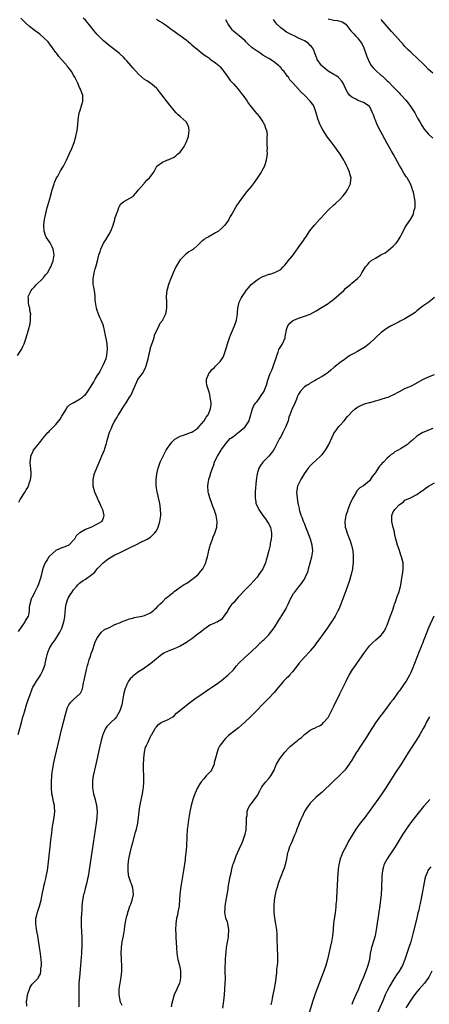
# Model space of a CAD drawing. Units: inches. Extents: x 2628000 to 2631000, y 1515000 to 1518000.
# Drawn here: x 2628243 to 2628381, y 1515548 to 1515880 of the extents above; entities that cross this region are included whole.
import ezdxf

# ---------------------------------------------------------------- set-up
doc = ezdxf.new("R2010")
doc.units = ezdxf.units.IN
doc.header["$MEASUREMENT"] = 0
doc.layers.add('LD26281515_10ft', color=93, linetype='Continuous')

msp = doc.modelspace()

# ---------------------------------------------------------------- linework, layer by layer
at = {"layer": 'LD26281515_10ft'}
for points, elevation in [([(2628242.03, 1515767), (2628243, 1515768.33), (2628243.41, 1515769), (2628243.89, 1515770.11), (2628244.32, 1515771), (2628245, 1515772.95), (2628245.73, 1515775.73), (2628246.33, 1515777.67), (2628246.5, 1515779), (2628246.46, 1515780.46), (2628246.53, 1515781), (2628246.24, 1515782.24), (2628246.19, 1515783), (2628245.91, 1515783.91), (2628245.73, 1515785), (2628245.74, 1515786.26), (2628245.71, 1515787), (2628246.34, 1515788.34), (2628246.62, 1515789), (2628247, 1515789.43), (2628247.76, 1515790.24), (2628248.52, 1515791), (2628250.58, 1515793), (2628250.76, 1515793.24), (2628251, 1515793.48), (2628251.66, 1515794.34), (2628252.14, 1515795), (2628253, 1515796.41), (2628253.31, 1515797), (2628254.12, 1515799), (2628254.38, 1515800.38), (2628254.47, 1515801), (2628254.32, 1515801.68), (2628254.09, 1515803), (2628253.78, 1515803.78), (2628253.04, 1515805.04), (2628251.72, 1515807), (2628251.57, 1515807.57), (2628251.04, 1515809), (2628251, 1515811), (2628251.22, 1515813), (2628251.48, 1515814.52), (2628251.59, 1515815), (2628252.13, 1515817), (2628252.34, 1515817.66), (2628253, 1515819.99), (2628253.8, 1515823), (2628254.41, 1515825), (2628254.58, 1515825.42), (2628255.27, 1515827), (2628255.64, 1515827.64), (2628256.39, 1515829), (2628256.6, 1515829.4), (2628257.34, 1515830.66), (2628257.57, 1515831), (2628258.63, 1515833), (2628259.57, 1515835), (2628260.45, 1515837), (2628261.21, 1515839), (2628261.79, 1515841), (2628261.99, 1515842.01), (2628262.21, 1515843), (2628262.48, 1515845), (2628262.61, 1515846.61), (2628262.95, 1515848.95), (2628263, 1515849.18), (2628263.41, 1515850.59), (2628263.57, 1515851), (2628263.85, 1515851.85), (2628264.14, 1515853), (2628264.11, 1515853.89), (2628264.09, 1515855), (2628263.74, 1515855.74), (2628263.32, 1515857), (2628263, 1515857.59), (2628262.45, 1515859), (2628261.98, 1515859.98), (2628261.43, 1515861), (2628261, 1515861.71), (2628260.29, 1515863), (2628259.74, 1515863.74), (2628259, 1515864.64), (2628258.86, 1515864.86), (2628257, 1515866.87), (2628256.9, 1515867), (2628256.01, 1515868.01), (2628255.29, 1515869), (2628255, 1515869.34), (2628254.32, 1515870.32), (2628253.91, 1515871), (2628253, 1515872.2), (2628252.64, 1515872.64), (2628252.37, 1515873), (2628251, 1515874.39), (2628249.59, 1515875.59), (2628249, 1515876.04), (2628248.42, 1515876.42), (2628247.57, 1515877), (2628246.14, 1515878.14), (2628245, 1515879.19), (2628244.08, 1515880.08), (2628243.17, 1515881)], 8370), ([(2628289, 1515880.67), (2628290.01, 1515880.01), (2628291, 1515879.45), (2628291.69, 1515879), (2628293, 1515878.08), (2628293.59, 1515877.59), (2628294.75, 1515876.75), (2628295, 1515876.6), (2628295.89, 1515875.89), (2628297, 1515875.15), (2628299, 1515873.69), (2628299.87, 1515873), (2628300.48, 1515872.48), (2628301, 1515872.01), (2628302.19, 1515871), (2628302.62, 1515870.62), (2628304.85, 1515868.85), (2628305.99, 1515867.99), (2628307, 1515867.32), (2628307.18, 1515867.18), (2628309, 1515865.89), (2628310.04, 1515865), (2628310.5, 1515864.5), (2628311, 1515864.02), (2628311.44, 1515863.44), (2628311.79, 1515863), (2628313, 1515861.28), (2628313.96, 1515859.96), (2628315, 1515858.84), (2628316.62, 1515857), (2628317.67, 1515855.67), (2628318.22, 1515855), (2628318.51, 1515854.51), (2628319.63, 1515853), (2628320.13, 1515852.13), (2628322.83, 1515848.83), (2628323, 1515848.7), (2628323.72, 1515847.72), (2628324.34, 1515847), (2628325, 1515845.98), (2628325.34, 1515845.34), (2628325.57, 1515845), (2628325.83, 1515843.83), (2628326.21, 1515843), (2628326.38, 1515841.62), (2628326.36, 1515841), (2628326.3, 1515840.3), (2628326.34, 1515839), (2628326.31, 1515838.31), (2628326.4, 1515837), (2628326.37, 1515836.37), (2628326.4, 1515835), (2628326.25, 1515833.75), (2628326.14, 1515833), (2628325.49, 1515831), (2628324.61, 1515829.39), (2628324.42, 1515829), (2628323.08, 1515826.92), (2628321.7, 1515825), (2628321, 1515824.13), (2628319.55, 1515822.45), (2628318.45, 1515821), (2628317, 1515818.92), (2628316.16, 1515817.84), (2628315.68, 1515817), (2628315, 1515815.73), (2628314.59, 1515815), (2628313.97, 1515814.03), (2628313.51, 1515813), (2628313, 1515812.24), (2628312.11, 1515811), (2628311.54, 1515810.46), (2628311, 1515809.9), (2628309.95, 1515809), (2628309, 1515808.41), (2628307, 1515807.32), (2628306.45, 1515807), (2628305.5, 1515806.5), (2628305, 1515806.1), (2628304.32, 1515805.68), (2628303.62, 1515805), (2628303, 1515804.32), (2628301.55, 1515803), (2628301.24, 1515802.76), (2628300, 1515802), (2628298.82, 1515801.19), (2628297, 1515799.36), (2628296.75, 1515799), (2628296.09, 1515797.9), (2628295.59, 1515797), (2628294.67, 1515795), (2628294.21, 1515793.79), (2628293.86, 1515793), (2628293.1, 1515791), (2628292.63, 1515789.36), (2628292.49, 1515789), (2628292.27, 1515787), (2628292.39, 1515785), (2628292.46, 1515783), (2628292.18, 1515781.82), (2628292.03, 1515781), (2628291.09, 1515779), (2628291, 1515778.85), (2628290.18, 1515777.82), (2628289.84, 1515777), (2628288.27, 1515773.73), (2628288.09, 1515773), (2628287.67, 1515771.67), (2628287.3, 1515770.7), (2628286.83, 1515769.17), (2628286.77, 1515768.77), (2628286.34, 1515767), (2628286.19, 1515766.19), (2628285.92, 1515765), (2628285.41, 1515763.41), (2628285.24, 1515762.76), (2628285, 1515762.39), (2628284.56, 1515761.44), (2628284.18, 1515761), (2628283, 1515759.4), (2628282.74, 1515759), (2628281.86, 1515757), (2628281, 1515755.19), (2628280.34, 1515753.66), (2628279.84, 1515753), (2628279, 1515751.65), (2628278.63, 1515751), (2628277.91, 1515749.91), (2628277.36, 1515749), (2628277, 1515748.46), (2628276.09, 1515747), (2628275.74, 1515746.26), (2628275, 1515745.21), (2628274.94, 1515745.06), (2628274.73, 1515744.73), (2628273.91, 1515743), (2628273.68, 1515742.32), (2628273.03, 1515741), (2628272.16, 1515737.84), (2628271.95, 1515737), (2628271.45, 1515735.45), (2628271.29, 1515735), (2628270.47, 1515733), (2628270.08, 1515732.08), (2628268.71, 1515729), (2628267.93, 1515727), (2628267.77, 1515726.23), (2628267.46, 1515725), (2628267.51, 1515723), (2628268.07, 1515721), (2628268.93, 1515719), (2628269.58, 1515717.58), (2628269.88, 1515717), (2628270.17, 1515716.16), (2628270.76, 1515715), (2628271.27, 1515713), (2628271, 1515712.04), (2628270.57, 1515711), (2628269, 1515710.02), (2628268.34, 1515709.66), (2628267.07, 1515709), (2628265, 1515708.27), (2628263.16, 1515707.16), (2628263, 1515707.08), (2628261.93, 1515706.07), (2628261.27, 1515705), (2628261, 1515704.61), (2628259.38, 1515703), (2628259.17, 1515702.83), (2628257.76, 1515702.24), (2628257, 1515702.08), (2628256.28, 1515701.72), (2628255, 1515701.13), (2628254.84, 1515701), (2628253, 1515699.36), (2628252.68, 1515699), (2628252.04, 1515697.96), (2628251.35, 1515697), (2628251, 1515695.99), (2628250.56, 1515695), (2628250.31, 1515693.69), (2628250.11, 1515693), (2628249.83, 1515691.83), (2628249, 1515689.45), (2628248.85, 1515689.15), (2628248.8, 1515689), (2628247.75, 1515687), (2628247, 1515685.32), (2628246.77, 1515685), (2628246.71, 1515684.71), (2628246.19, 1515683), (2628246.04, 1515681.96), (2628246.05, 1515681), (2628245.84, 1515679.84), (2628245.63, 1515679), (2628245, 1515677.93), (2628244.63, 1515677.37), (2628244.49, 1515677), (2628243.03, 1515674.97), (2628242.26, 1515673.74)], 8350), ([(2628242.29, 1515639), (2628243.36, 1515643), (2628243.91, 1515645), (2628244.17, 1515645.83), (2628244.5, 1515647), (2628245.11, 1515649), (2628245.6, 1515650.4), (2628245.78, 1515651), (2628246.17, 1515652.17), (2628247, 1515654.42), (2628247.25, 1515655), (2628247.67, 1515655.67), (2628248.45, 1515657), (2628249.5, 1515658.5), (2628249.8, 1515659), (2628250.56, 1515660.56), (2628250.87, 1515661.13), (2628251.36, 1515662.64), (2628251.45, 1515663), (2628251.89, 1515665), (2628252.06, 1515665.94), (2628252.4, 1515667), (2628253, 1515668.44), (2628254.03, 1515669.96), (2628254.19, 1515670.19), (2628254.76, 1515671), (2628255, 1515671.3), (2628255.99, 1515673), (2628256.4, 1515673.6), (2628257.04, 1515674.96), (2628257.7, 1515677), (2628257.9, 1515678.1), (2628258.02, 1515679), (2628258.12, 1515680.12), (2628258.29, 1515681.71), (2628258.51, 1515683), (2628259, 1515684.45), (2628259.22, 1515685), (2628259.83, 1515686.17), (2628260.42, 1515687), (2628261, 1515687.85), (2628261.94, 1515689), (2628262.41, 1515689.59), (2628263, 1515690.07), (2628263.5, 1515690.5), (2628264.25, 1515691), (2628265, 1515691.47), (2628267.19, 1515693), (2628268.17, 1515693.83), (2628269, 1515694.95), (2628271, 1515697), (2628272.16, 1515697.84), (2628273, 1515698.51), (2628273.3, 1515698.7), (2628273.8, 1515699), (2628275, 1515699.64), (2628276.3, 1515700.3), (2628279.94, 1515702.06), (2628281, 1515702.62), (2628281.82, 1515703), (2628284.16, 1515704.16), (2628285, 1515704.55), (2628285.89, 1515705), (2628287, 1515705.67), (2628287.7, 1515706.3), (2628288.39, 1515707), (2628289, 1515707.85), (2628289.55, 1515709), (2628289.78, 1515709.78), (2628290.17, 1515711), (2628290.35, 1515712.35), (2628290.47, 1515713), (2628290.48, 1515713.52), (2628290.43, 1515715), (2628290.22, 1515716.22), (2628290.13, 1515717), (2628289.24, 1515721), (2628288.95, 1515723), (2628288.91, 1515725), (2628289.11, 1515727), (2628289.58, 1515729), (2628289.93, 1515729.93), (2628290.31, 1515731), (2628291.24, 1515733), (2628291.85, 1515734.15), (2628292.32, 1515735), (2628293, 1515736.11), (2628293.67, 1515737), (2628294.26, 1515737.74), (2628295, 1515738.58), (2628295.23, 1515738.77), (2628297, 1515739.83), (2628298.11, 1515740.11), (2628299, 1515740.45), (2628300.87, 1515741.13), (2628301, 1515741.16), (2628303, 1515742.45), (2628303.23, 1515742.77), (2628303.46, 1515743), (2628305, 1515744.82), (2628305.13, 1515745), (2628305.8, 1515746.2), (2628306.44, 1515747), (2628307.3, 1515749), (2628307.47, 1515750.53), (2628307.49, 1515751), (2628307.22, 1515753), (2628307, 1515753.88), (2628306.67, 1515755), (2628306.32, 1515756.32), (2628306.09, 1515757), (2628305.95, 1515758.05), (2628305.93, 1515759), (2628306.64, 1515760.64), (2628306.74, 1515761), (2628306.83, 1515761.17), (2628307, 1515761.33), (2628307.7, 1515762.3), (2628308.59, 1515763), (2628309, 1515763.45), (2628310.59, 1515765), (2628311.53, 1515766.47), (2628311.78, 1515767), (2628312.08, 1515768.08), (2628312.56, 1515769.44), (2628312.97, 1515771), (2628313.67, 1515773), (2628314.09, 1515773.91), (2628315.39, 1515777), (2628316.05, 1515779), (2628316.37, 1515781), (2628316.4, 1515781.6), (2628316.51, 1515783), (2628316.91, 1515785), (2628317.6, 1515786.4), (2628317.93, 1515787), (2628319, 1515788.47), (2628319.37, 1515789), (2628320.08, 1515789.92), (2628321, 1515791), (2628323, 1515792.6), (2628323.67, 1515793), (2628325, 1515793.71), (2628325.99, 1515794.01), (2628327, 1515794.49), (2628327.47, 1515794.53), (2628329, 1515795.07), (2628329.19, 1515795.19), (2628331, 1515796.11), (2628331.8, 1515797), (2628332.41, 1515797.59), (2628333, 1515798.25), (2628333.56, 1515799), (2628335, 1515800.75), (2628338.07, 1515805), (2628338.43, 1515805.57), (2628339.27, 1515806.73), (2628339.48, 1515807), (2628340.9, 1515809.1), (2628341.76, 1515810.24), (2628342.38, 1515811), (2628344.17, 1515813), (2628344.57, 1515813.43), (2628347, 1515816.1), (2628349, 1515817.97), (2628349.57, 1515818.43), (2628351, 1515819.74), (2628352.15, 1515821), (2628353, 1515822.1), (2628353.59, 1515823), (2628354.55, 1515825), (2628354.62, 1515825.38), (2628354.79, 1515827), (2628354.4, 1515828.4), (2628354.27, 1515829), (2628353.72, 1515830.28), (2628353.39, 1515831), (2628353, 1515831.77), (2628352.52, 1515832.52), (2628352.29, 1515833), (2628351.08, 1515835), (2628350.23, 1515836.23), (2628349.71, 1515837), (2628347.68, 1515839.68), (2628346.81, 1515840.81), (2628345.21, 1515843.21), (2628344.53, 1515844.53), (2628344.32, 1515845), (2628343.93, 1515846.07), (2628343.57, 1515847), (2628343, 1515849.03), (2628342.28, 1515851), (2628341.81, 1515851.81), (2628340.98, 1515853), (2628339.09, 1515855), (2628337.94, 1515855.94), (2628337.05, 1515857), (2628335.1, 1515859.1), (2628335, 1515859.25), (2628334.12, 1515860.12), (2628333.62, 1515861), (2628333.31, 1515861.31), (2628333, 1515861.82), (2628332.13, 1515863), (2628331.55, 1515863.55), (2628331, 1515864.27), (2628330.62, 1515864.62), (2628330.27, 1515865), (2628329, 1515866.05), (2628327.57, 1515867), (2628327, 1515867.36), (2628325, 1515868.52), (2628324.26, 1515869), (2628323, 1515869.82), (2628321.38, 1515871), (2628321.17, 1515871.17), (2628320.14, 1515872.14), (2628319.26, 1515873), (2628319, 1515873.28), (2628317, 1515875.03), (2628315.87, 1515875.87), (2628315, 1515876.6), (2628314.58, 1515877), (2628313.17, 1515879.16), (2628313, 1515879.45), (2628312.47, 1515880.47)], 8340), ([(2628242.5, 1515717.5), (2628243, 1515718.38), (2628244.63, 1515721), (2628245, 1515721.66), (2628245.51, 1515722.49), (2628245.75, 1515723), (2628246.12, 1515724.12), (2628246.45, 1515725), (2628246.65, 1515726.65), (2628246.71, 1515727), (2628246.58, 1515729), (2628246.49, 1515729.51), (2628246.35, 1515731), (2628246.54, 1515732.54), (2628246.52, 1515733), (2628247.3, 1515734.7), (2628247.51, 1515735), (2628249.02, 1515737), (2628249.91, 1515738.09), (2628250.59, 1515739), (2628252.36, 1515741), (2628252.7, 1515741.3), (2628253, 1515741.65), (2628255, 1515743.76), (2628255.98, 1515745), (2628256.46, 1515745.54), (2628257, 1515746.52), (2628258.57, 1515749), (2628258.7, 1515749.3), (2628259, 1515749.65), (2628259.67, 1515750.33), (2628260.9, 1515751), (2628261, 1515751.07), (2628261.14, 1515751.14), (2628263, 1515752.22), (2628264.03, 1515753), (2628264.54, 1515753.46), (2628265, 1515753.81), (2628265.53, 1515754.47), (2628267, 1515756.63), (2628267.86, 1515758.14), (2628268.32, 1515759), (2628269, 1515760.13), (2628269.5, 1515761), (2628270.09, 1515761.92), (2628271, 1515763.71), (2628271.58, 1515765), (2628271.98, 1515766.02), (2628272.19, 1515767), (2628272.35, 1515768.35), (2628272.47, 1515769), (2628272.36, 1515771), (2628272.18, 1515772.18), (2628271.68, 1515774.32), (2628271.51, 1515775.51), (2628271.14, 1515777), (2628271, 1515777.41), (2628270.32, 1515779), (2628269.86, 1515779.86), (2628269.41, 1515781), (2628269.29, 1515781.29), (2628269, 1515782.28), (2628268.74, 1515783), (2628268.4, 1515785), (2628268.3, 1515785.7), (2628268.28, 1515787), (2628268.22, 1515788.22), (2628267.85, 1515790.15), (2628267.67, 1515791), (2628267.59, 1515791.59), (2628267.59, 1515793), (2628267.87, 1515794.13), (2628267.97, 1515795), (2628268.34, 1515796.34), (2628268.65, 1515797.35), (2628269.09, 1515799), (2628269.55, 1515801), (2628269.94, 1515802.06), (2628270.17, 1515803), (2628271.16, 1515805), (2628271.91, 1515806.09), (2628273, 1515808.07), (2628273.58, 1515809), (2628274.38, 1515811), (2628274.92, 1515812.92), (2628275, 1515813.29), (2628275.39, 1515814.6), (2628275.95, 1515815.95), (2628276.3, 1515817), (2628276.49, 1515817.51), (2628277, 1515818.22), (2628277.4, 1515818.6), (2628278, 1515819), (2628279, 1515819.57), (2628281, 1515820.77), (2628281.22, 1515821), (2628282.08, 1515821.92), (2628283, 1515822.96), (2628284.71, 1515825), (2628284.83, 1515825.17), (2628285, 1515825.34), (2628285.79, 1515826.21), (2628286.63, 1515827), (2628287, 1515827.49), (2628288.08, 1515829), (2628289, 1515830.75), (2628289.19, 1515831), (2628291, 1515832.37), (2628292.54, 1515833), (2628292.91, 1515833.09), (2628293, 1515833.1), (2628294.26, 1515833.74), (2628295, 1515834.03), (2628295.56, 1515834.44), (2628296.16, 1515835), (2628297, 1515835.72), (2628297.98, 1515837), (2628298.37, 1515837.63), (2628299.02, 1515838.98), (2628299.79, 1515841), (2628299.92, 1515842.08), (2628300.12, 1515843), (2628300.01, 1515844.01), (2628299.65, 1515845), (2628299, 1515845.97), (2628297, 1515847.82), (2628296.33, 1515848.33), (2628295.67, 1515849), (2628295, 1515849.74), (2628293.54, 1515851.54), (2628290.08, 1515856.08), (2628289.32, 1515857), (2628289, 1515857.36), (2628287, 1515859), (2628285.81, 1515859.81), (2628285, 1515860.29), (2628283, 1515862.04), (2628281, 1515864.24), (2628279, 1515866.55), (2628278.59, 1515867), (2628277.82, 1515867.82), (2628276.79, 1515868.79), (2628276.55, 1515869), (2628275, 1515870.26), (2628273, 1515871.8), (2628271, 1515873.45), (2628269.41, 1515875), (2628269, 1515875.43), (2628268.28, 1515876.28), (2628266.18, 1515879), (2628265.63, 1515879.63), (2628265, 1515880.26), (2628264.23, 1515881)], 8360), ([(2628245.19, 1515547.19), (2628245.12, 1515549), (2628245.16, 1515549.16), (2628245.39, 1515551), (2628245.68, 1515551.68), (2628246.1, 1515553), (2628246.37, 1515553.63), (2628247, 1515554.6), (2628249, 1515556.73), (2628249.18, 1515557), (2628249.81, 1515558.19), (2628249.93, 1515559), (2628249.91, 1515559.91), (2628250.11, 1515561), (2628250.15, 1515561.85), (2628250.03, 1515563), (2628249.89, 1515563.89), (2628249.81, 1515565), (2628249.63, 1515566.37), (2628248.91, 1515571), (2628248.61, 1515572.61), (2628248.2, 1515575), (2628248.21, 1515576.21), (2628248.26, 1515577), (2628248.45, 1515577.55), (2628248.83, 1515579), (2628249.52, 1515581), (2628250.02, 1515583), (2628250.5, 1515585.5), (2628250.83, 1515587), (2628251, 1515587.76), (2628251.31, 1515589), (2628251.62, 1515590.38), (2628251.78, 1515591), (2628252.15, 1515593), (2628252.43, 1515595), (2628252.67, 1515597), (2628253.07, 1515601), (2628253.34, 1515603.34), (2628253.62, 1515605.63), (2628253.78, 1515607), (2628253.93, 1515607.93), (2628254.06, 1515609), (2628254.19, 1515609.81), (2628254.44, 1515611), (2628254.66, 1515613), (2628254.54, 1515614.54), (2628254.52, 1515615), (2628254.22, 1515616.22), (2628253.86, 1515618.14), (2628253.68, 1515619), (2628253.52, 1515621), (2628253.55, 1515623), (2628253.67, 1515625), (2628253.78, 1515626.22), (2628253.89, 1515627), (2628254.09, 1515628.09), (2628254.24, 1515629), (2628254.68, 1515631), (2628255.78, 1515635.78), (2628257.04, 1515641), (2628258.23, 1515645.77), (2628258.57, 1515647), (2628259, 1515648.15), (2628259.37, 1515649), (2628260.04, 1515649.96), (2628261.08, 1515650.92), (2628263, 1515652.61), (2628263.36, 1515653), (2628263.92, 1515654.08), (2628264.18, 1515655), (2628264.41, 1515656.41), (2628264.6, 1515657.4), (2628265.38, 1515661), (2628265.71, 1515662.29), (2628265.9, 1515663), (2628266.32, 1515664.32), (2628266.68, 1515665.32), (2628267, 1515666.35), (2628267.36, 1515667.36), (2628268.18, 1515669.82), (2628268.24, 1515669.96), (2628269, 1515671.66), (2628270.44, 1515673.56), (2628271.5, 1515674.5), (2628272.81, 1515675), (2628273, 1515675.1), (2628273.15, 1515675.15), (2628275, 1515676.14), (2628276.84, 1515676.84), (2628277, 1515676.93), (2628277.22, 1515677), (2628279.91, 1515678.09), (2628281, 1515678.31), (2628281.53, 1515678.47), (2628284.22, 1515679), (2628285, 1515679.21), (2628287, 1515680.15), (2628288.14, 1515681), (2628288.57, 1515681.43), (2628289, 1515681.78), (2628289.58, 1515682.42), (2628290.19, 1515683), (2628291, 1515683.83), (2628292.19, 1515685), (2628292.61, 1515685.39), (2628293, 1515685.66), (2628294.64, 1515687), (2628295, 1515687.25), (2628297.4, 1515689), (2628298.37, 1515689.63), (2628299, 1515690.01), (2628299.64, 1515690.36), (2628301, 1515691.31), (2628303, 1515692.9), (2628303.09, 1515693), (2628303.94, 1515694.06), (2628304.65, 1515695), (2628305.68, 1515697), (2628305.97, 1515698.03), (2628306.29, 1515699), (2628306.64, 1515700.64), (2628306.75, 1515701.25), (2628307, 1515702.34), (2628307.18, 1515703), (2628307.9, 1515705), (2628308.2, 1515705.8), (2628308.75, 1515707), (2628309, 1515707.71), (2628309.42, 1515709), (2628309.57, 1515711), (2628309.19, 1515713), (2628308.47, 1515715), (2628308.04, 1515716.04), (2628307.72, 1515717), (2628307, 1515718.94), (2628306.57, 1515720.57), (2628306.47, 1515721), (2628306.34, 1515723), (2628306.58, 1515724.58), (2628306.66, 1515725), (2628306.75, 1515725.25), (2628307, 1515726.18), (2628307.36, 1515727.36), (2628307.95, 1515729), (2628308.26, 1515729.74), (2628308.68, 1515731), (2628309, 1515731.78), (2628309.66, 1515733), (2628310.84, 1515735), (2628311, 1515735.29), (2628312.18, 1515737), (2628312.57, 1515737.43), (2628313.88, 1515739), (2628315, 1515739.68), (2628316.67, 1515741), (2628317, 1515741.21), (2628319.03, 1515742.97), (2628320.3, 1515745), (2628320.45, 1515745.55), (2628320.89, 1515747), (2628321, 1515747.48), (2628321.44, 1515749), (2628321.9, 1515750.1), (2628322.57, 1515751), (2628323, 1515751.53), (2628324.06, 1515753), (2628324.43, 1515753.57), (2628325, 1515754.33), (2628325.4, 1515755), (2628325.64, 1515755.64), (2628326.22, 1515757), (2628326.67, 1515758.67), (2628327, 1515759.66), (2628327.49, 1515761), (2628327.97, 1515762.03), (2628328.36, 1515763), (2628329.07, 1515765), (2628329.53, 1515766.47), (2628329.66, 1515767), (2628330.11, 1515768.11), (2628330.42, 1515769), (2628331, 1515770.09), (2628331.62, 1515771), (2628332.53, 1515773), (2628332.56, 1515773.44), (2628332.83, 1515775), (2628333, 1515775.86), (2628333.4, 1515777), (2628334.08, 1515777.92), (2628335, 1515778.78), (2628335.42, 1515779), (2628337, 1515779.67), (2628338, 1515780), (2628339, 1515780.27), (2628341, 1515781.02), (2628343, 1515782.12), (2628343.53, 1515782.47), (2628344.4, 1515783), (2628345, 1515783.4), (2628347, 1515784.58), (2628347.64, 1515785), (2628348.4, 1515785.6), (2628349, 1515786.03), (2628352.3, 1515789), (2628353, 1515789.73), (2628353.72, 1515790.28), (2628354.58, 1515791), (2628355, 1515791.45), (2628356.99, 1515793.01), (2628357.92, 1515794.08), (2628358.45, 1515795), (2628359, 1515795.86), (2628359.65, 1515797), (2628360.3, 1515797.7), (2628361, 1515798.53), (2628361.5, 1515799), (2628363, 1515799.94), (2628364.82, 1515801), (2628366.25, 1515801.75), (2628367.4, 1515802.6), (2628369, 1515803.95), (2628369.98, 1515805), (2628370.45, 1515805.55), (2628371, 1515806.49), (2628371.32, 1515807), (2628371.68, 1515807.68), (2628372.63, 1515809.37), (2628373, 1515810.15), (2628373.55, 1515811), (2628374.92, 1515813), (2628375.67, 1515814.33), (2628375.88, 1515815), (2628376.15, 1515816.15), (2628376.4, 1515817), (2628376.43, 1515817.56), (2628376.48, 1515819), (2628376.24, 1515820.24), (2628376.13, 1515821), (2628375.84, 1515822.16), (2628375.59, 1515823), (2628375.45, 1515823.45), (2628374.86, 1515825), (2628373.74, 1515827), (2628373.43, 1515827.43), (2628372.64, 1515828.64), (2628371.69, 1515830.31), (2628371.17, 1515831.17), (2628370.44, 1515832.44), (2628369.1, 1515834.9), (2628368.29, 1515836.29), (2628367, 1515838.67), (2628366.15, 1515840.15), (2628364.61, 1515843), (2628363.61, 1515845), (2628363, 1515846.56), (2628362.8, 1515847), (2628362.33, 1515848.33), (2628362.08, 1515849), (2628361.08, 1515851), (2628361, 1515851.09), (2628359.9, 1515851.9), (2628359, 1515852.51), (2628358.66, 1515852.66), (2628357.77, 1515853), (2628357.17, 1515853.17), (2628357, 1515853.25), (2628356.42, 1515853.58), (2628355, 1515854.26), (2628354.23, 1515855), (2628353.71, 1515855.71), (2628353.02, 1515857), (2628352.15, 1515859), (2628351.68, 1515859.68), (2628350.76, 1515860.76), (2628350.45, 1515861), (2628349.58, 1515861.58), (2628349, 1515861.9), (2628347, 1515863.1), (2628345, 1515864.74), (2628344.74, 1515865), (2628343.36, 1515867), (2628343.29, 1515867.28), (2628343, 1515867.91), (2628342.71, 1515868.71), (2628342.54, 1515869), (2628342.21, 1515870.21), (2628341.72, 1515871), (2628341.41, 1515871.41), (2628341, 1515871.8), (2628340.42, 1515872.42), (2628339.62, 1515873), (2628339, 1515873.32), (2628337, 1515874.27), (2628335.52, 1515875), (2628335, 1515875.22), (2628333.85, 1515875.85), (2628333, 1515876.29), (2628331.91, 1515877), (2628331, 1515877.71), (2628329.69, 1515879), (2628329.38, 1515879.38), (2628328.56, 1515880.56)], 8330), ([(2628347, 1515880.76), (2628349, 1515880.34), (2628350.19, 1515880.19), (2628351, 1515879.99), (2628351.77, 1515879.77), (2628353.01, 1515879.01), (2628354.73, 1515876.73), (2628355.67, 1515875.67), (2628356.28, 1515875), (2628357, 1515874.32), (2628357.97, 1515873), (2628358.37, 1515872.37), (2628359.08, 1515871), (2628359.82, 1515869), (2628360.08, 1515868.08), (2628360.51, 1515867), (2628361, 1515865.97), (2628361.63, 1515865), (2628362.26, 1515864.26), (2628363, 1515863.46), (2628365, 1515861.66), (2628365.36, 1515861.36), (2628365.73, 1515861), (2628366.4, 1515860.4), (2628367, 1515859.81), (2628367.42, 1515859.42), (2628369, 1515857.83), (2628369.8, 1515857), (2628370.41, 1515856.41), (2628371, 1515855.73), (2628371.36, 1515855.36), (2628371.66, 1515855), (2628373.25, 1515853.25), (2628374.15, 1515852.15), (2628375.02, 1515851), (2628376.3, 1515849), (2628376.53, 1515848.53), (2628377.25, 1515847.25), (2628377.99, 1515846.01), (2628378.72, 1515844.72), (2628379.54, 1515843.54), (2628381, 1515841.84), (2628382.42, 1515840.42)], 8320), ([(2628382.39, 1515862.39), (2628381, 1515863.64), (2628379.66, 1515865), (2628379, 1515865.63), (2628377.62, 1515867), (2628375, 1515869.45), (2628374.22, 1515870.22), (2628373, 1515871.46), (2628372.28, 1515872.28), (2628371.59, 1515873), (2628369.75, 1515875), (2628368.49, 1515876.49), (2628367, 1515878.15), (2628365, 1515880.48)], 8310), ([(2628383, 1515786.62), (2628381.08, 1515785), (2628379, 1515783.65), (2628378.18, 1515783), (2628377.49, 1515782.51), (2628377, 1515782.13), (2628376.4, 1515781.6), (2628375.59, 1515781), (2628375, 1515780.6), (2628374.05, 1515780.05), (2628373, 1515779.4), (2628371.43, 1515778.57), (2628371, 1515778.38), (2628370.09, 1515777.91), (2628369, 1515777.41), (2628368.28, 1515777), (2628367, 1515776.23), (2628365, 1515774.78), (2628362.99, 1515773.01), (2628361, 1515771.09), (2628359.83, 1515770.17), (2628359, 1515769.5), (2628358.66, 1515769.34), (2628358.08, 1515769), (2628357, 1515768.4), (2628355.75, 1515767.75), (2628355, 1515767.41), (2628354.34, 1515767), (2628353.54, 1515766.46), (2628353, 1515766.06), (2628352.41, 1515765.59), (2628351.5, 1515765), (2628348.98, 1515763), (2628347.97, 1515762.03), (2628347, 1515761.27), (2628346.86, 1515761.14), (2628346.61, 1515761), (2628345, 1515759.95), (2628343.12, 1515758.88), (2628342.62, 1515758.62), (2628341, 1515757.69), (2628340.61, 1515757.39), (2628339.9, 1515757), (2628339, 1515756.43), (2628337.74, 1515755), (2628337, 1515753.91), (2628336.73, 1515753.27), (2628336.3, 1515752.3), (2628335.59, 1515750.41), (2628335, 1515749.33), (2628334.85, 1515749), (2628334.78, 1515748.78), (2628334.12, 1515747), (2628333.78, 1515746.22), (2628333.54, 1515745), (2628332.79, 1515743), (2628331.76, 1515741), (2628331, 1515739.59), (2628330.64, 1515739), (2628329.58, 1515737), (2628329, 1515735.83), (2628328.53, 1515735), (2628327.86, 1515734.14), (2628326.94, 1515733), (2628324.97, 1515731), (2628324.16, 1515729.84), (2628323.64, 1515729), (2628323.02, 1515727), (2628322.75, 1515724.75), (2628322.4, 1515721), (2628322.33, 1515719), (2628322.57, 1515717.43), (2628322.65, 1515717), (2628323, 1515716.22), (2628323.4, 1515715.4), (2628323.56, 1515715), (2628325.01, 1515713), (2628325.89, 1515711.89), (2628326.48, 1515711), (2628326.66, 1515710.66), (2628327, 1515710.08), (2628327.52, 1515709), (2628327.73, 1515707.73), (2628327.88, 1515707), (2628327.85, 1515706.15), (2628327.76, 1515705), (2628327.49, 1515703.49), (2628327.41, 1515703), (2628327, 1515701.16), (2628326.4, 1515699), (2628326.07, 1515697.93), (2628325.82, 1515697), (2628324.98, 1515695), (2628324.13, 1515693.87), (2628323.58, 1515693), (2628323, 1515692.17), (2628322.01, 1515691), (2628320.54, 1515689.46), (2628320.15, 1515689), (2628319, 1515687.89), (2628317, 1515685.78), (2628316.59, 1515685.41), (2628315, 1515683.5), (2628314.53, 1515683), (2628313.83, 1515682.17), (2628313.14, 1515681), (2628313, 1515680.7), (2628311.73, 1515679), (2628311.44, 1515678.56), (2628311, 1515677.81), (2628309.62, 1515677), (2628308.63, 1515676.63), (2628307, 1515675.88), (2628305.31, 1515674.69), (2628305, 1515674.5), (2628304.21, 1515673.79), (2628303.12, 1515673), (2628301, 1515671.3), (2628299.64, 1515670.36), (2628299, 1515670), (2628298.94, 1515669.96), (2628298.38, 1515669.62), (2628297, 1515668.87), (2628295, 1515667.97), (2628293, 1515667.14), (2628291.55, 1515666.45), (2628290.35, 1515665.65), (2628289.63, 1515665), (2628289, 1515664.53), (2628287.16, 1515663), (2628284.33, 1515661), (2628283, 1515660.13), (2628281.44, 1515659), (2628281.19, 1515658.81), (2628281, 1515658.61), (2628280.17, 1515657.83), (2628279.61, 1515657), (2628279, 1515655.89), (2628278.61, 1515655), (2628278.48, 1515654.48), (2628278.04, 1515653), (2628277.77, 1515651.77), (2628277.64, 1515651), (2628277.58, 1515650.42), (2628277.28, 1515649), (2628277, 1515647.97), (2628276.64, 1515647), (2628276.04, 1515645.96), (2628275.5, 1515645), (2628275, 1515644.3), (2628273.56, 1515643), (2628273.24, 1515642.76), (2628273, 1515642.49), (2628272.27, 1515641.73), (2628271.84, 1515641), (2628271, 1515639.22), (2628270.92, 1515639), (2628270.38, 1515637), (2628269.9, 1515635), (2628268.42, 1515628.42), (2628267.68, 1515625), (2628267.42, 1515623.42), (2628267.36, 1515623), (2628267.38, 1515622.62), (2628267.36, 1515621), (2628267.61, 1515619.61), (2628267.75, 1515619), (2628268.29, 1515617), (2628268.45, 1515616.45), (2628268.73, 1515615), (2628268.97, 1515612.97), (2628268.92, 1515611), (2628268.67, 1515609), (2628265.89, 1515591), (2628265.75, 1515590.25), (2628265.48, 1515589), (2628264.95, 1515587), (2628264.57, 1515585.43), (2628264.41, 1515585), (2628264.22, 1515584.22), (2628264, 1515583), (2628263.79, 1515581), (2628263.75, 1515579.75), (2628263.63, 1515578.37), (2628263.61, 1515577), (2628263.62, 1515575.62), (2628263.59, 1515575), (2628263.73, 1515571.73), (2628263.78, 1515571), (2628263.81, 1515570.19), (2628263.83, 1515569), (2628263.82, 1515567.82), (2628263.79, 1515567), (2628263.73, 1515566.27), (2628263.69, 1515565), (2628263.62, 1515563.62), (2628263.48, 1515562.52), (2628263.37, 1515561), (2628262.97, 1515557), (2628262.82, 1515555), (2628262.75, 1515553.25), (2628262.76, 1515552.76), (2628262.79, 1515549), (2628262.77, 1515548.77), (2628262.73, 1515547)], 8320), ([(2628277.39, 1515547.39), (2628277, 1515548.37), (2628276.79, 1515548.79), (2628276.74, 1515549), (2628276.7, 1515549.3), (2628276.37, 1515551), (2628276.43, 1515552.43), (2628276.43, 1515553), (2628277.11, 1515557), (2628277.28, 1515559), (2628277.27, 1515561), (2628277.19, 1515562.81), (2628277.2, 1515563.2), (2628277.14, 1515565), (2628277.21, 1515567), (2628277.48, 1515569), (2628277.87, 1515571), (2628278.23, 1515573), (2628278.37, 1515574.37), (2628278.75, 1515576.75), (2628279, 1515577.64), (2628279.32, 1515578.68), (2628279.37, 1515579), (2628279.55, 1515579.55), (2628280.07, 1515581), (2628280.3, 1515581.7), (2628280.78, 1515583), (2628281.22, 1515585), (2628281.05, 1515587.05), (2628280.53, 1515588.53), (2628280.35, 1515589), (2628280.04, 1515589.96), (2628279.68, 1515591), (2628279.57, 1515591.57), (2628279.4, 1515593), (2628279.46, 1515594.54), (2628279.46, 1515595), (2628279.73, 1515597), (2628280.13, 1515599), (2628280.67, 1515601.33), (2628281, 1515602.56), (2628281.97, 1515606.03), (2628282.22, 1515607), (2628282.67, 1515609), (2628282.95, 1515611), (2628283.17, 1515613), (2628283.38, 1515614.62), (2628284.02, 1515617.98), (2628284.26, 1515619), (2628284.54, 1515620.54), (2628284.61, 1515621), (2628284.75, 1515623), (2628284.72, 1515625.28), (2628284.66, 1515627), (2628284.64, 1515628.64), (2628284.72, 1515631), (2628284.95, 1515633.05), (2628285.34, 1515634.66), (2628285.48, 1515635), (2628285.94, 1515635.94), (2628286.39, 1515637), (2628287.24, 1515638.76), (2628287.41, 1515639), (2628287.99, 1515639.99), (2628288.54, 1515641), (2628288.72, 1515641.28), (2628289, 1515641.64), (2628289.65, 1515642.35), (2628290.62, 1515643), (2628291, 1515643.24), (2628291.37, 1515643.37), (2628293, 1515644.07), (2628294.54, 1515645), (2628295, 1515645.29), (2628295.83, 1515646.17), (2628299, 1515648.83), (2628300.24, 1515649.76), (2628301.99, 1515651), (2628304.77, 1515653), (2628307, 1515654.48), (2628307.74, 1515655), (2628309, 1515655.8), (2628311, 1515657.26), (2628313.09, 1515659), (2628315, 1515660.88), (2628315.96, 1515662.04), (2628317, 1515663.18), (2628318.84, 1515665), (2628319.96, 1515666.04), (2628321.13, 1515667), (2628323.21, 1515669), (2628324.07, 1515669.93), (2628324.12, 1515669.96), (2628325, 1515670.71), (2628325.3, 1515671), (2628327, 1515672.69), (2628327.27, 1515673), (2628327.99, 1515674.01), (2628328.77, 1515675), (2628329, 1515675.35), (2628329.99, 1515677), (2628330.35, 1515677.65), (2628331, 1515678.58), (2628331.15, 1515678.85), (2628332.69, 1515681.31), (2628333, 1515681.88), (2628333.55, 1515683), (2628334.47, 1515685), (2628335.38, 1515686.62), (2628335.63, 1515687), (2628337, 1515688.76), (2628337.99, 1515690.01), (2628338.7, 1515691), (2628339, 1515691.48), (2628339.75, 1515693), (2628340.14, 1515693.86), (2628340.43, 1515695), (2628341.54, 1515699), (2628341.81, 1515701), (2628341.6, 1515703), (2628341.04, 1515705), (2628339.94, 1515707.93), (2628339.5, 1515709), (2628339, 1515710.32), (2628338.71, 1515711), (2628338.31, 1515712.31), (2628337.96, 1515713), (2628337.44, 1515714.56), (2628337.35, 1515715), (2628337.33, 1515715.33), (2628337, 1515716.7), (2628336.93, 1515717.07), (2628336.67, 1515719), (2628336.5, 1515721), (2628336.56, 1515721.44), (2628336.8, 1515723), (2628337.8, 1515725), (2628338.29, 1515725.71), (2628339.05, 1515727), (2628340.36, 1515729), (2628340.63, 1515729.37), (2628341.6, 1515730.4), (2628343, 1515731.64), (2628344.44, 1515733), (2628345, 1515733.6), (2628346.09, 1515735), (2628347.26, 1515737), (2628347.78, 1515738.22), (2628349, 1515740.63), (2628349.22, 1515741), (2628349.88, 1515741.88), (2628350.67, 1515743), (2628351, 1515743.43), (2628352.47, 1515745), (2628353.59, 1515746.41), (2628354.19, 1515747), (2628355, 1515747.95), (2628356.15, 1515749), (2628356.63, 1515749.37), (2628357, 1515749.61), (2628358.09, 1515750.09), (2628359.3, 1515750.7), (2628361, 1515751.16), (2628361.2, 1515751.2), (2628363, 1515751.72), (2628363.95, 1515751.95), (2628365, 1515752.3), (2628366.8, 1515752.8), (2628367.32, 1515753), (2628368.5, 1515753.5), (2628369, 1515753.7), (2628371.1, 1515754.9), (2628373, 1515755.87), (2628374.47, 1515756.47), (2628375, 1515756.7), (2628375.6, 1515757), (2628379, 1515758.91), (2628379.23, 1515759), (2628381, 1515759.84), (2628383, 1515760.59)], 8310), ([(2628382.41, 1515742.41), (2628381, 1515741.79), (2628380.46, 1515741.54), (2628379, 1515740.98), (2628377, 1515739.74), (2628375.54, 1515738.46), (2628375, 1515738.01), (2628374.42, 1515737.58), (2628373.83, 1515737), (2628373, 1515736.43), (2628371.45, 1515735.45), (2628370.68, 1515735), (2628369.56, 1515734.44), (2628369, 1515733.96), (2628368.37, 1515733.63), (2628367.79, 1515733), (2628367, 1515732.31), (2628365.71, 1515731), (2628365.34, 1515730.66), (2628365, 1515730.17), (2628364.37, 1515729.63), (2628363.99, 1515729), (2628363, 1515727.47), (2628362.65, 1515727), (2628361.9, 1515726.1), (2628361.29, 1515725), (2628361, 1515724.67), (2628358.98, 1515723), (2628357.69, 1515722.31), (2628357, 1515721.5), (2628356.72, 1515721.28), (2628356.61, 1515721), (2628356.17, 1515720.17), (2628355.25, 1515718.75), (2628355, 1515718.19), (2628354.6, 1515717.4), (2628354.48, 1515717), (2628353.69, 1515715), (2628353.56, 1515714.44), (2628353.02, 1515713), (2628352.67, 1515711), (2628352.84, 1515709), (2628353, 1515708.42), (2628353.45, 1515707), (2628354.45, 1515704.45), (2628354.96, 1515703), (2628355.4, 1515701), (2628355.48, 1515699.48), (2628355.52, 1515699), (2628355.53, 1515698.47), (2628355.46, 1515697), (2628355.26, 1515695.26), (2628355.25, 1515695), (2628354.81, 1515693), (2628354.73, 1515692.73), (2628354.2, 1515691), (2628353, 1515687.58), (2628352.31, 1515685.69), (2628351.28, 1515683), (2628350.62, 1515681.38), (2628350.45, 1515681), (2628349.46, 1515679), (2628348.53, 1515677.47), (2628348.22, 1515677), (2628346.81, 1515675), (2628343.91, 1515671), (2628343.15, 1515669.96), (2628342.44, 1515669), (2628341, 1515667.22), (2628340.82, 1515667), (2628338.89, 1515665), (2628337.13, 1515663), (2628336.24, 1515661.76), (2628335, 1515660.19), (2628333.95, 1515659), (2628333.49, 1515658.51), (2628333, 1515658.06), (2628331.99, 1515657), (2628331, 1515655.91), (2628330.23, 1515655), (2628329.68, 1515654.32), (2628328.78, 1515653.22), (2628327, 1515651.24), (2628324.72, 1515649), (2628323, 1515647.26), (2628320.83, 1515645), (2628319, 1515643.24), (2628317.81, 1515642.19), (2628316.72, 1515641.28), (2628313.86, 1515639), (2628313.39, 1515638.61), (2628312.35, 1515637.65), (2628311.74, 1515637), (2628311, 1515636), (2628310.33, 1515635), (2628309.87, 1515634.13), (2628309.48, 1515633), (2628309, 1515631), (2628308.57, 1515629.43), (2628308.5, 1515629), (2628307.57, 1515627), (2628307.34, 1515626.66), (2628307, 1515626.24), (2628306.37, 1515625.63), (2628305.85, 1515625), (2628305, 1515624.02), (2628304.08, 1515623), (2628303.67, 1515622.33), (2628302.9, 1515621), (2628302.01, 1515619), (2628301.3, 1515617), (2628300.77, 1515615), (2628300.34, 1515613), (2628300.23, 1515612.23), (2628299.85, 1515610.15), (2628299.5, 1515607.5), (2628299.42, 1515607), (2628299.38, 1515606.62), (2628299.28, 1515605), (2628299.24, 1515603.24), (2628299.21, 1515602.79), (2628299.13, 1515601), (2628298.95, 1515599), (2628298.72, 1515597.28), (2628298.66, 1515596.66), (2628298.1, 1515593), (2628297.46, 1515589), (2628297.15, 1515586.85), (2628296.97, 1515585.03), (2628296.84, 1515583), (2628296.7, 1515581.3), (2628296.66, 1515581), (2628296.56, 1515580.56), (2628296.29, 1515579), (2628296.07, 1515577.93), (2628295.82, 1515577), (2628295.53, 1515575), (2628295.49, 1515573), (2628295.56, 1515571.56), (2628295.59, 1515570.41), (2628295.74, 1515567), (2628295.92, 1515565), (2628296.29, 1515563), (2628296.79, 1515561), (2628297.15, 1515559.15), (2628297.19, 1515557), (2628297, 1515555.88), (2628296.8, 1515555), (2628296.27, 1515553.73), (2628295.93, 1515553), (2628295.05, 1515551), (2628294.4, 1515549), (2628294.25, 1515548.25), (2628293.96, 1515547)], 8300), ([(2628311.43, 1515546.57), (2628311.77, 1515549), (2628312, 1515551), (2628312.17, 1515553), (2628312.29, 1515555), (2628312.32, 1515556.32), (2628312.26, 1515559), (2628312.25, 1515560.25), (2628312.27, 1515561), (2628312.33, 1515561.67), (2628312.39, 1515563), (2628312.5, 1515564.5), (2628312.57, 1515565.43), (2628312.73, 1515567), (2628313.36, 1515570.64), (2628313.41, 1515571), (2628313.49, 1515573), (2628313.14, 1515575.14), (2628313, 1515575.6), (2628312.49, 1515577), (2628312.4, 1515577.6), (2628312.14, 1515579), (2628312.19, 1515580.19), (2628312.26, 1515581), (2628312.36, 1515581.64), (2628312.55, 1515583), (2628312.86, 1515584.86), (2628313.22, 1515586.78), (2628313.29, 1515587.29), (2628313.95, 1515591), (2628314.21, 1515592.21), (2628314.47, 1515593.53), (2628314.87, 1515595), (2628315, 1515595.43), (2628315.56, 1515597), (2628315.97, 1515598.03), (2628317, 1515600.25), (2628317.83, 1515602.17), (2628318.17, 1515603), (2628318.9, 1515605), (2628319, 1515605.37), (2628319.29, 1515606.71), (2628319.37, 1515607.37), (2628319.49, 1515609), (2628319.42, 1515610.58), (2628319.47, 1515611), (2628319.62, 1515611.62), (2628319.63, 1515613), (2628319.99, 1515614.01), (2628320.58, 1515615), (2628321, 1515615.53), (2628322.48, 1515617.52), (2628323, 1515618.31), (2628323.94, 1515619.94), (2628324.67, 1515621.33), (2628326.01, 1515623), (2628327, 1515624.09), (2628327.72, 1515625), (2628328.76, 1515627), (2628329, 1515627.6), (2628329.61, 1515629), (2628330.64, 1515630.64), (2628330.85, 1515631), (2628332.39, 1515633), (2628333.64, 1515634.36), (2628334.26, 1515635), (2628335, 1515635.67), (2628336.66, 1515637), (2628336.86, 1515637.14), (2628337, 1515637.28), (2628338.05, 1515637.95), (2628339, 1515638.99), (2628341, 1515640.48), (2628342.08, 1515641), (2628342.72, 1515641.28), (2628343, 1515641.43), (2628344.06, 1515641.94), (2628345, 1515642.47), (2628345.51, 1515643), (2628347, 1515644.77), (2628348.2, 1515647), (2628349, 1515648.55), (2628351, 1515652.69), (2628351.74, 1515654.26), (2628353.07, 1515657), (2628353.72, 1515658.28), (2628354.09, 1515659), (2628355.3, 1515661), (2628356.01, 1515661.99), (2628356.68, 1515663), (2628359.29, 1515666.71), (2628361, 1515668.9), (2628362.06, 1515669.96), (2628363, 1515670.9), (2628363.14, 1515671), (2628365, 1515672.6), (2628365.33, 1515673), (2628366.03, 1515673.97), (2628366.58, 1515675), (2628367, 1515675.94), (2628367.8, 1515678.2), (2628368.9, 1515681.1), (2628369.4, 1515682.6), (2628369.51, 1515683), (2628369.76, 1515683.76), (2628370.34, 1515685.66), (2628370.88, 1515687), (2628371.5, 1515689), (2628371.75, 1515690.25), (2628371.84, 1515691), (2628371.93, 1515691.93), (2628372.26, 1515693.74), (2628372.39, 1515695), (2628372.34, 1515696.34), (2628372.36, 1515697), (2628372.18, 1515697.82), (2628371.86, 1515699), (2628371.63, 1515699.63), (2628371, 1515701.53), (2628370.46, 1515703), (2628370.17, 1515704.17), (2628369.91, 1515705), (2628369.57, 1515706.43), (2628369.47, 1515707), (2628369.43, 1515707.43), (2628369, 1515708.91), (2628368.56, 1515711), (2628368.55, 1515712.55), (2628368.52, 1515713), (2628369, 1515714.17), (2628369.36, 1515714.64), (2628369.55, 1515715), (2628371, 1515716.56), (2628372.46, 1515717.54), (2628373, 1515718.17), (2628374.84, 1515719), (2628375.1, 1515719.1), (2628377, 1515720.02), (2628378.24, 1515721), (2628378.7, 1515721.3), (2628379, 1515721.43), (2628379.86, 1515722.14), (2628381, 1515722.85), (2628381.19, 1515723), (2628383, 1515723.97)], 8290), ([(2628382.79, 1515679), (2628380.98, 1515675), (2628380.44, 1515673.56), (2628380.16, 1515673), (2628379.58, 1515671.58), (2628379.28, 1515670.72), (2628379, 1515670), (2628378.99, 1515669.96), (2628378.75, 1515669.25), (2628378.37, 1515668.37), (2628377.85, 1515667), (2628376.97, 1515665), (2628376.17, 1515663), (2628375.42, 1515661), (2628375, 1515659.99), (2628374.55, 1515659), (2628373.99, 1515658.01), (2628373.37, 1515657), (2628373, 1515656.45), (2628371.56, 1515654.44), (2628371, 1515653.62), (2628370.73, 1515653.27), (2628369, 1515650.86), (2628368.16, 1515649.84), (2628367.59, 1515649), (2628367, 1515648.19), (2628366.06, 1515647), (2628365, 1515645.57), (2628364.74, 1515645.26), (2628363.07, 1515642.93), (2628362.25, 1515641.75), (2628361.79, 1515641), (2628361, 1515639.76), (2628359.95, 1515638.05), (2628357.92, 1515635), (2628356.79, 1515633.21), (2628356.64, 1515633), (2628355, 1515630.3), (2628354.5, 1515629.5), (2628354.16, 1515629), (2628353, 1515627.4), (2628352.67, 1515627), (2628351.87, 1515626.13), (2628350.89, 1515625.11), (2628348.61, 1515623), (2628345, 1515619.55), (2628344.33, 1515619), (2628343, 1515617.82), (2628342.58, 1515617.42), (2628342.17, 1515617), (2628341, 1515615.75), (2628340.42, 1515615), (2628339.83, 1515614.17), (2628339.09, 1515613), (2628338.1, 1515611), (2628337.75, 1515610.25), (2628337.25, 1515609), (2628337, 1515608.31), (2628336.48, 1515607), (2628336.1, 1515605.9), (2628335.71, 1515605), (2628335, 1515603.29), (2628334.86, 1515603), (2628334.3, 1515601.7), (2628333.98, 1515601), (2628333.51, 1515599.51), (2628333.33, 1515599), (2628332.94, 1515596.94), (2628332.55, 1515595), (2628332.12, 1515593.88), (2628331.87, 1515593), (2628331.03, 1515590.97), (2628330.3, 1515589), (2628329.66, 1515587), (2628329.52, 1515586.48), (2628329.09, 1515585), (2628328.75, 1515583), (2628328.66, 1515581), (2628328.66, 1515580.66), (2628328.72, 1515579), (2628328.93, 1515576.93), (2628329.27, 1515575), (2628329.55, 1515573), (2628329.66, 1515571.66), (2628329.75, 1515569.75), (2628329.75, 1515569), (2628329.83, 1515567.83), (2628329.86, 1515566.14), (2628329.92, 1515565), (2628329.92, 1515563), (2628329.89, 1515562.11), (2628329.79, 1515561), (2628329.63, 1515559.63), (2628329.54, 1515558.46), (2628329.12, 1515555), (2628328.83, 1515553.17), (2628328.39, 1515551), (2628328.12, 1515549.88), (2628327.98, 1515549), (2628327.71, 1515547.71)], 8280), ([(2628381.24, 1515645), (2628380.2, 1515643), (2628379.81, 1515642.19), (2628379.19, 1515641), (2628378.07, 1515639), (2628376.82, 1515637), (2628374.19, 1515633), (2628371.67, 1515629), (2628369.85, 1515626.15), (2628366.5, 1515621), (2628365.17, 1515619), (2628363.81, 1515617), (2628362.4, 1515615), (2628360.95, 1515613), (2628359.44, 1515611), (2628357.89, 1515609), (2628356.41, 1515607), (2628355.1, 1515605), (2628353.97, 1515603), (2628352.96, 1515601.04), (2628351.93, 1515599), (2628351.64, 1515598.36), (2628351.12, 1515597), (2628350.61, 1515595), (2628350.44, 1515593.56), (2628350.38, 1515593), (2628350.35, 1515592.35), (2628350.02, 1515585.98), (2628349.86, 1515583.86), (2628349.82, 1515583), (2628349.69, 1515581.69), (2628349.66, 1515581), (2628349.48, 1515579.48), (2628349.45, 1515579), (2628349.38, 1515578.62), (2628349, 1515576.03), (2628348.87, 1515575), (2628348.7, 1515573.3), (2628348.7, 1515573), (2628348.52, 1515571), (2628348.33, 1515569.67), (2628348.2, 1515569), (2628347.76, 1515567), (2628346.79, 1515563), (2628346.24, 1515561), (2628345.58, 1515559), (2628344.83, 1515557), (2628343, 1515552.3), (2628342.54, 1515551), (2628341.88, 1515549), (2628340.65, 1515545)], 8270), ([(2628381.37, 1515617), (2628379.58, 1515615), (2628379.29, 1515614.71), (2628377, 1515611.91), (2628375, 1515609.29), (2628373.35, 1515607), (2628372.04, 1515605), (2628369.67, 1515601), (2628368.34, 1515599), (2628367.78, 1515598.22), (2628366.96, 1515597), (2628365.88, 1515595), (2628365.69, 1515594.31), (2628365.35, 1515593), (2628365.19, 1515591), (2628365.05, 1515587.05), (2628364.93, 1515585), (2628364.74, 1515583), (2628364.39, 1515580.39), (2628363.28, 1515573), (2628362.89, 1515571), (2628362.48, 1515569.52), (2628361.69, 1515567), (2628361.55, 1515566.45), (2628361.28, 1515565), (2628360.96, 1515563), (2628360.48, 1515561), (2628359.77, 1515559), (2628359.53, 1515558.47), (2628358.98, 1515556.98), (2628358.13, 1515555), (2628357.77, 1515554.23), (2628357.29, 1515553), (2628356.42, 1515551), (2628355.95, 1515550.05), (2628355.53, 1515549), (2628355, 1515547.82)], 8260), ([(2628381.72, 1515594.28), (2628381, 1515593.39), (2628380.75, 1515593), (2628380.61, 1515592.61), (2628379.92, 1515591), (2628379.71, 1515590.29), (2628379.45, 1515589), (2628378.7, 1515584.7), (2628378.36, 1515583), (2628378.1, 1515581.9), (2628377.94, 1515581), (2628377.65, 1515579.65), (2628377.39, 1515578.61), (2628377.02, 1515577), (2628375.65, 1515571.65), (2628374.95, 1515569), (2628374.36, 1515567), (2628373.66, 1515565), (2628372.93, 1515563), (2628372.14, 1515561), (2628371, 1515559), (2628370.18, 1515557.82), (2628369, 1515556.03), (2628367.88, 1515554.12), (2628367, 1515552.37), (2628366.36, 1515551), (2628365.47, 1515549), (2628360.15, 1515537)], 8250), ([(2628382.12, 1515559), (2628381.01, 1515557), (2628379.58, 1515555), (2628377.8, 1515553), (2628377, 1515552.06), (2628376.19, 1515551), (2628375.69, 1515550.31), (2628375, 1515549.27), (2628373.33, 1515546.67)], 8240)]:
    msp.add_lwpolyline(points, dxfattribs=dict(at, elevation=elevation))

doc.saveas('drawing.dxf')
